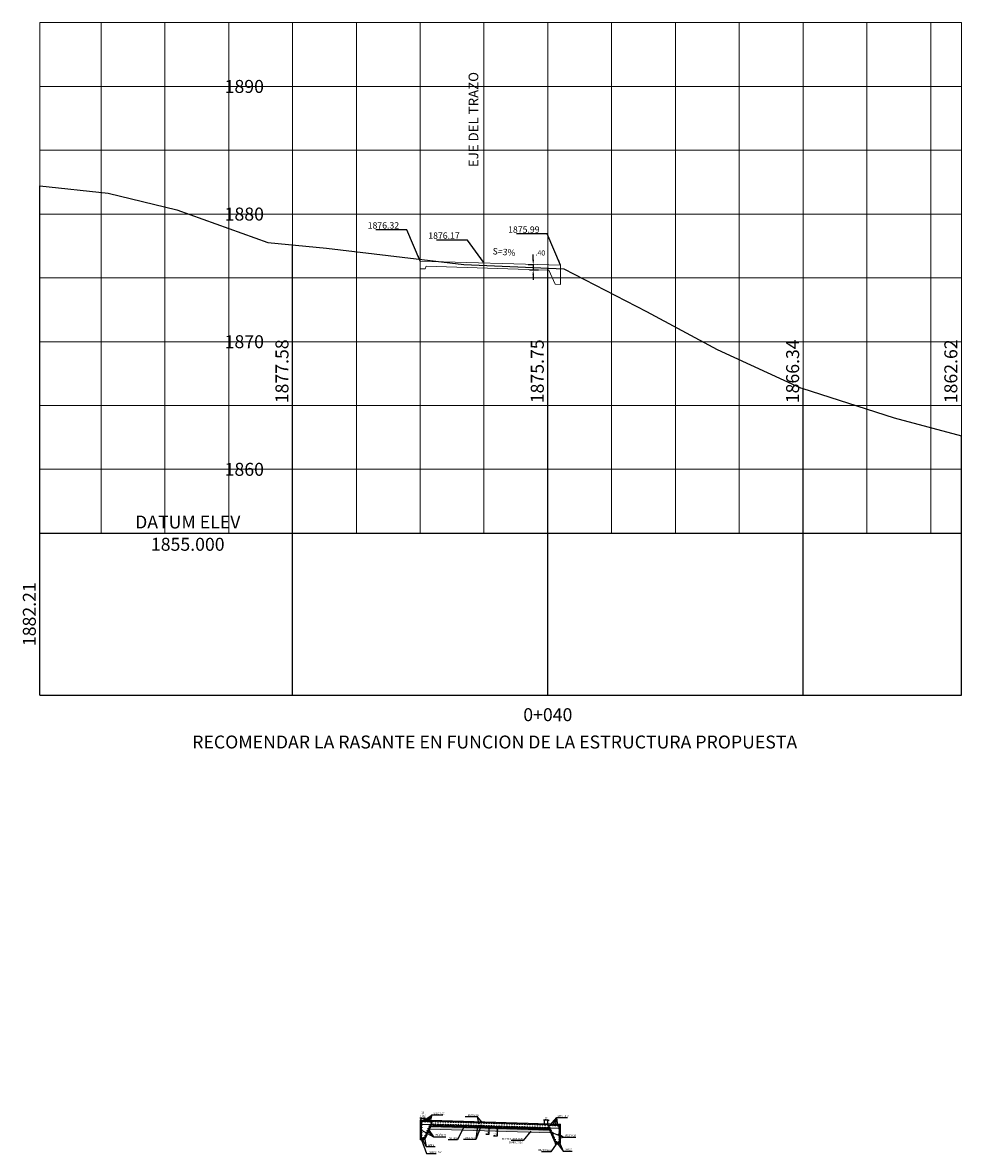
# Model space of a CAD drawing. Units: metres. Extents: x 771824 to 772377, y 8559095 to 8559540.
# Drawn here: x 772140 to 772214, y 8559257 to 8559346 of the extents above; entities that cross this region are included whole.
import ezdxf
from ezdxf.enums import TextEntityAlignment as Align

# ---------------------------------------------------------------- set-up
doc = ezdxf.new("R2010")
doc.units = ezdxf.units.M
doc.header["$LTSCALE"] = 12.7
doc.header["$MEASUREMENT"] = 0
for name, color, linetype, lineweight in [('5', 6, 'Continuous', 18), ('cotas', 7, 'Continuous', 15), ('PGRID', 8, 'Continuous', 13), ('SE TEXTO', 7, 'Continuous', 9), ('TEXTO', 7, 'Continuous', 13)]:
    doc.layers.add(name, color=color, linetype=linetype, lineweight=lineweight)
for name, color, linetype in [('ACOTADO', 8, 'Continuous'), ('ARMADURA', 7, 'Continuous'), ('PBASE', 7, 'Continuous'), ('PEGC', 1, 'Continuous'), ('PEGCT', 3, 'Continuous'), ('PGRIDT', 7, 'Continuous'), ('PVGRID', 7, 'Continuous')]:
    doc.layers.add(name, color=color, linetype=linetype)
doc.styles.add('01COTAS', font='romans.shx')
doc.styles.add('100-NOTAS', font='romans.shx', dxfattribs={"height": 0.2})
doc.styles.add('5mm', font='simplex', dxfattribs={"height": 10})
doc.styles.add('C10O', font='complex', dxfattribs={"oblique": 20, "height": 4.167})
doc.styles.add('L80', font='simplex', dxfattribs={"height": 1.016})
doc.styles.add('WMF-Arial1', font='ARIAL.TTF')
doc.dimstyles.new('100CENTI', dxfattribs={"dimtxt": 0.15, "dimasz": 0.1, "dimexe": 0.05, "dimexo": 0.05, "dimgap": 0.05, "dimtad": 2, "dimtih": 1, "dimtoh": 1, "dimdec": 0, "dimlfac": 100, "dimzin": 1, "dimdsep": 46, "dimtxsty": 'WMF-Arial1', "dimblk": 'ARCHTICK', "dimcen": 0.05, "dimclrd": 256, "dimclre": 256, "dimclrt": 256, "dimaunit": 1, "dimazin": 0, "dimtfac": 1, "dimtdec": 0, "dimtix": 1, "dimtmove": 0, "dimatfit": 3, "dimfxl": 0, "dimarcsym": 0})
doc.dimstyles.new('DIM-200-CORTE', dxfattribs={"dimscale": 0.2, "dimtxt": 2, "dimasz": 2, "dimexe": 2, "dimexo": 2, "dimgap": 1, "dimtad": 1, "dimtih": 1, "dimtoh": 1, "dimzin": 4, "dimdsep": 46, "dimtxsty": '01COTAS', "dimcen": 25, "dimclrd": 8, "dimclre": 8, "dimclrt": 7, "dimadec": 0, "dimazin": 2, "dimtfac": 1, "dimtmove": 2, "dimatfit": 3, "dimfxl": 0, "dimtolj": 1, "dimtzin": 0, "dimarcsym": 0})

# ---------------------------------------------------------------- blocks, each defined once
blk = doc.blocks.new('datum')
blk.add_line((-1.625, 0), (-0.125, 0))
at = {"style": 'C10O', "oblique": 20}
blk.add_text('DATUM ELEV', height=0.1389, dxfattribs=at).set_placement((-0.9375, 0.05), align=Align.CENTER)
blk.add_attdef('DATUM', text='', height=0.1389, dxfattribs=at).set_placement((-0.9375, -0.18889), align=Align.CENTER)
blk = doc.blocks.new('*D17')
at = {"layer": 'ACOTADO', "color": 8, "lineweight": -2}
for p, q in [((772180.302, 8559327.183), (772180.302, 8559327.583)), ((772180.302, 8559326.783), (772179.902, 8559326.783)), ((772180.302, 8559326.783), (772180.302, 8559326.406)), ((772180.005, 8559326.406), (772180.702, 8559326.406)), ((772180.302, 8559326.006), (772180.302, 8559325.606))]:
    blk.add_line(p, q, dxfattribs=at)
at = {"layer": 'ACOTADO', "color": 8}
for points in [[(772180.235, 8559327.183), (772180.368, 8559327.183), (772180.302, 8559326.783)], [(772180.235, 8559326.006), (772180.368, 8559326.006), (772180.302, 8559326.406)]]:
    blk.add_solid(points, dxfattribs=at)
at = {"layer": 'Defpoints', "color": 0}
for p in [(772180.702, 8559326.783), (772179.605, 8559326.406), (772180.302, 8559326.406)]:
    blk.add_point(p, dxfattribs=at)
at = {"layer": 'ACOTADO', "color": 7, "insert": (772180.861, 8559327.718), "char_height": 0.4, "attachment_point": 5, "style": '01COTAS'}
blk.add_mtext('\\A1;.40', dxfattribs=at)
blk = doc.blocks.new('CCC')
at = {"layer": 'ARMADURA'}
h = blk.add_hatch(color=256, dxfattribs=at)
edge = h.paths.add_edge_path()
edge.add_arc((0, 0), 0.0274, 0, 360)
blk.add_circle((0, 0), 0.0274, dxfattribs=at)
blk = doc.blocks.new('_ARCHTICK')
at = {"color": 0, "linetype": 'ByBlock', "const_width": 0.15}
blk.add_lwpolyline([(-0.5, -0.5), (0.5, 0.5)], dxfattribs=at)
blk = doc.blocks.new('*D35')
at = {"layer": 'cotas', "color": 8, "lineweight": -2}
for p, q in [((772171.526, 8559259.935), (772171.426, 8559259.938)), ((772171.522, 8559259.799), (772171.528, 8559259.985)), ((772171.526, 8559259.935), (772171.776, 8559259.928)), ((772171.772, 8559259.792), (772171.778, 8559259.978)), ((772171.776, 8559259.928), (772171.876, 8559259.925))]:
    blk.add_line(p, q, dxfattribs=at)
at = {"layer": 'Defpoints', "color": 0}
for p in [(772171.521, 8559259.749), (772171.771, 8559259.742), (772171.776, 8559259.928)]:
    blk.add_point(p, dxfattribs=at)
at = {"layer": 'cotas', "color": 8, "lineweight": -2, "xscale": 0.1, "yscale": 0.1, "zscale": 0.1}
for p, rotation in [((772171.526, 8559259.935), 358.2816424781096), ((772171.776, 8559259.928), 178.2816424781095)]:
    blk.add_blockref('_ARCHTICK', p, dxfattribs=dict(at, rotation=rotation))
at = {"layer": 'cotas', "insert": (772171.66, 8559260.213), "char_height": 0.15, "attachment_point": 5, "style": 'WMF-Arial1'}
blk.add_mtext('25\\P(Tip.)', dxfattribs=at)
blk = doc.blocks.new('*D34')
at = {"layer": 'cotas', "color": 8, "lineweight": -2}
for p, q in [((772181.195, 8559259.765), (772181.095, 8559259.765)), ((772181.195, 8559259.509), (772181.195, 8559259.815)), ((772181.444, 8559259.765), (772181.195, 8559259.765)), ((772181.444, 8559259.502), (772181.444, 8559259.815)), ((772181.444, 8559259.765), (772181.544, 8559259.765))]:
    blk.add_line(p, q, dxfattribs=at)
at = {"layer": 'Defpoints', "color": 0}
for p in [(772181.195, 8559259.765), (772181.195, 8559259.459), (772181.444, 8559259.452)]:
    blk.add_point(p, dxfattribs=at)
at = {"layer": 'cotas', "color": 8, "lineweight": -2, "xscale": 0.1, "yscale": 0.1, "zscale": 0.1}
blk.add_blockref('_ARCHTICK', (772181.195, 8559259.765), dxfattribs=at)
at = {"layer": 'cotas', "color": 8, "lineweight": -2, "xscale": 0.1, "yscale": 0.1, "zscale": 0.1, "rotation": 180}
blk.add_blockref('_ARCHTICK', (772181.444, 8559259.765), dxfattribs=at)
at = {"layer": 'cotas', "insert": (772181.319, 8559259.891), "char_height": 0.15, "attachment_point": 5, "style": 'WMF-Arial1'}
blk.add_mtext('25', dxfattribs=at)
blk = doc.blocks.new('*D36')
at = {"layer": 'cotas', "color": 8, "lineweight": -2}
for p, q in [((772176.829, 8559258.643), (772176.579, 8559258.643)), ((772176.954, 8559259.222), (772176.779, 8559259.222)), ((772176.946, 8559259.122), (772176.779, 8559259.122)), ((772176.829, 8559259.222), (772176.829, 8559259.322)), ((772176.829, 8559259.222), (772176.829, 8559259.122)), ((772176.829, 8559259.122), (772176.829, 8559258.643))]:
    blk.add_line(p, q, dxfattribs=at)
at = {"layer": 'Defpoints', "color": 0}
for p in [(772176.829, 8559259.122), (772176.996, 8559259.122), (772177.004, 8559259.222)]:
    blk.add_point(p, dxfattribs=at)
at = {"layer": 'cotas', "color": 8, "lineweight": -2, "xscale": 0.1, "yscale": 0.1, "zscale": 0.1}
for p, rotation in [((772176.829, 8559259.222), 270), ((772176.829, 8559259.122), 90)]:
    blk.add_blockref('_ARCHTICK', p, dxfattribs=dict(at, rotation=rotation))
at = {"layer": 'cotas', "insert": (772176.679, 8559258.769), "char_height": 0.15, "attachment_point": 5, "style": 'WMF-Arial1'}
blk.add_mtext('10', dxfattribs=at)
blk = doc.blocks.new('*D37')
at = {"layer": 'cotas', "color": 8, "lineweight": -2}
for p, q in [((772177.465, 8559258.524), (772177.198, 8559258.524)), ((772177.581, 8559259.103), (772177.415, 8559259.103)), ((772177.566, 8559258.904), (772177.415, 8559258.904)), ((772177.465, 8559259.103), (772177.465, 8559258.904)), ((772177.465, 8559258.904), (772177.465, 8559258.524))]:
    blk.add_line(p, q, dxfattribs=at)
at = {"layer": 'Defpoints', "color": 0}
for p in [(772177.465, 8559258.904), (772177.616, 8559258.904), (772177.631, 8559259.103)]:
    blk.add_point(p, dxfattribs=at)
at = {"layer": 'cotas', "color": 8, "lineweight": -2, "xscale": 0.1, "yscale": 0.1, "zscale": 0.1}
for p, rotation in [((772177.465, 8559259.103), 90), ((772177.465, 8559258.904), 270)]:
    blk.add_blockref('_ARCHTICK', p, dxfattribs=dict(at, rotation=rotation))
at = {"layer": 'cotas', "insert": (772177.306, 8559258.65), "char_height": 0.15, "attachment_point": 5, "style": 'WMF-Arial1'}
blk.add_mtext('20', dxfattribs=at)

msp = doc.modelspace()

# ---------------------------------------------------------------- hatches: boundary and pattern name
at = {"layer": 'ARMADURA', "lineweight": 15}
h = msp.add_hatch(dxfattribs=at)
h.set_pattern_fill('ANSI31', color=256, scale=0.5, style=0)
h.set_pattern_definition([(45, (772172.27813, 8559258.985056), (-0.04419417, 0.04419417), [])])
h.paths.add_polyline_path([(772176.446, 8559259.239), (772172.322, 8559259.363), (772172.278, 8559259.264), (772176.446, 8559259.139)])
h.paths.add_polyline_path([(772176.446, 8559259.239), (772176.446, 8559259.139), (772181.569, 8559258.985), (772181.524, 8559259.086)])
h = msp.add_hatch(dxfattribs=at)
h.set_pattern_fill('AR-CONC', color=256, scale=0.05, style=0)
h.set_pattern_definition([(50, (772172.1905, 8559258.78227), (0.35863, -0.031376), [0.0375, -0.4125]), (355, (772172.1905, 8559258.78227), (-0.069376, 0.376096), [0.03, -0.33]), (100.4514, (772172.22037, 8559258.77965), (0.289255, 0.34472), [0.03187, -0.350571]), (46.184, (772172.1905, 8559258.88227), (0.53362, -0.08276), [0.05625, -0.61875]), (96.6356, (772172.23496, 8559258.87537), (0.46733, 0.48706), [0.047805, -0.525857]), (351.184, (772172.1905, 8559258.88227), (0.46733, 0.48706), [0.045, -0.495]), (21, (772172.2405, 8559258.85727), (0.2984535, -0.201309), [0.0375, -0.4125]), (326, (772172.2405, 8559258.85727), (0.121658, 0.362575), [0.03, -0.33]), (71.4514, (772172.26536, 8559258.8405), (0.420111, 0.161265), [0.03187, -0.350571]), (37.5, (772172.19049, 8559258.78227), (0.00608, 0.166447), [0, -0.326, 0, -0.335, 0, -0.33125]), (7.5, (772172.19049, 8559258.78227), (0.1315348, 0.197206), [0, -0.191, 0, -0.3185, 0, -0.12625]), (327.5, (772172.07899, 8559258.78227), (0.2669112, -0.0112774), [0, -0.125, 0, -0.39, 0, -0.5175]), (317.5, (772172.02899, 8559258.78227), (0.291593, 0.0500525), [0, -0.1625, 0, -0.259, 0, -0.3675])])
h.paths.add_polyline_path([(772176.446, 8559259.139), (772172.278, 8559259.264), (772172.19, 8559259.066), (772176.446, 8559258.939)])
h.paths.add_polyline_path([(772176.446, 8559259.139), (772176.446, 8559258.939), (772181.659, 8559258.782), (772181.569, 8559258.985)])

# ---------------------------------------------------------------- linework, layer by layer
at = {"layer": '5'}
for p, q in [((772171.446, 8559327.084), (772182.446, 8559326.754)), ((772171.446, 8559327.084), (772171.446, 8559326.484)), ((772182.446, 8559326.754), (772182.446, 8559325.253)), ((772171.446, 8559326.484), (772171.846, 8559326.484)), ((772171.846, 8559326.484), (772171.928, 8559326.669)), ((772171.928, 8559326.669), (772181.524, 8559326.381)), ((772182.019, 8559325.266), (772181.524, 8559326.381)), ((772182.019, 8559325.266), (772182.446, 8559325.253)), ((772171.446, 8559259.789), (772171.446, 8559258.29)), ((772182.446, 8559259.459), (772171.446, 8559259.789)), ((772171.846, 8559258.29), (772172.322, 8559259.363)), ((772172.322, 8559259.363), (772181.524, 8559259.086)), ((772182.446, 8559257.958), (772182.446, 8559259.459)), ((772181.524, 8559259.086), (772182.025, 8559257.958)), ((772171.446, 8559258.29), (772171.846, 8559258.29)), ((772182.025, 8559257.958), (772182.446, 8559257.958))]:
    msp.add_line(p, q, dxfattribs=at)
at = {"layer": '5', "color": 4, "lineweight": 15}
for p, q in [((772172.19, 8559259.066), (772181.659, 8559258.782)), ((772172.278, 8559259.264), (772181.569, 8559258.985))]:
    msp.add_line(p, q, dxfattribs=at)
at = {"layer": 'ACOTADO', "color": 4, "lineweight": 15}
for points in [[(772171.446, 8559258.29), (772171.446, 8559258.22), (772171.846, 8559258.22), (772171.846, 8559258.29)], [(772182.025, 8559257.958), (772182.025, 8559257.888), (772182.424, 8559257.888), (772182.424, 8559257.958)]]:
    msp.add_lwpolyline(points, dxfattribs=at)
at = {"layer": 'ARMADURA'}
for p, q in [((772171.483, 8559259.713), (772171.483, 8559259.463)), ((772182.333, 8559259.387), (772171.483, 8559259.713)), ((772171.771, 8559259.742), (772171.521, 8559259.749)), ((772171.521, 8559259.749), (772171.521, 8559258.365)), ((772171.558, 8559259.673), (772171.558, 8559259.46)), ((772171.558, 8559259.46), (772182.408, 8559259.135)), ((772171.797, 8559258.365), (772172.4, 8559259.723)), ((772172.65, 8559259.715), (772172.4, 8559259.723)), ((772181.444, 8559259.452), (772181.194, 8559259.459)), ((772181.444, 8559259.452), (772182.073, 8559258.033)), ((772182.371, 8559259.424), (772182.121, 8559259.431)), ((772182.333, 8559259.175), (772182.333, 8559259.387)), ((772182.371, 8559258.033), (772182.371, 8559259.424)), ((772182.408, 8559259.135), (772182.408, 8559259.423)), ((772171.521, 8559258.365), (772171.797, 8559258.365)), ((772171.795, 8559258.365), (772171.521, 8559258.365)), ((772182.073, 8559258.033), (772182.371, 8559258.033))]:
    msp.add_line(p, q, dxfattribs=at)
at = {"layer": 'PBASE'}
for p, q in [((772141.658, 8559293.064), (772141.658, 8559305.764)), ((772141.658, 8559305.764), (772213.839, 8559305.764)), ((772161.446, 8559293.064), (772161.446, 8559305.764)), ((772181.446, 8559293.064), (772181.446, 8559305.764)), ((772201.446, 8559293.064), (772201.446, 8559305.764)), ((772213.839, 8559293.064), (772213.839, 8559305.764)), ((772141.658, 8559293.064), (772213.839, 8559293.064))]:
    msp.add_line(p, q, dxfattribs=at)
at = {"layer": 'PEGC'}
msp.add_lwpolyline([(772141.658, 8559332.978), (772147.006, 8559332.408), (772152.385, 8559331.096), (772159.518, 8559328.541), (772164.097, 8559328.079), (772174.865, 8559326.809), (772182.696, 8559326.463), (772189.168, 8559323.141), (772194.717, 8559320.157), (772201.25, 8559317.162), (772201.341, 8559317.133), (772208.573, 8559314.801), (772213.838, 8559313.378)], dxfattribs=at)
at = {"layer": 'PGRID'}
for p, q in [((772141.658, 8559305.764), (772141.658, 8559345.764)), ((772141.658, 8559345.764), (772213.839, 8559345.764)), ((772146.446, 8559305.764), (772146.446, 8559345.764)), ((772151.446, 8559305.764), (772151.446, 8559345.764)), ((772156.446, 8559305.764), (772156.446, 8559345.764)), ((772161.446, 8559305.764), (772161.446, 8559345.764)), ((772166.446, 8559305.764), (772166.446, 8559345.764)), ((772171.446, 8559305.764), (772171.446, 8559345.764)), ((772181.446, 8559305.764), (772181.446, 8559345.764)), ((772186.446, 8559305.764), (772186.446, 8559345.764)), ((772191.446, 8559305.764), (772191.446, 8559345.764)), ((772196.446, 8559305.764), (772196.446, 8559345.764)), ((772201.446, 8559305.764), (772201.446, 8559345.764)), ((772206.446, 8559305.764), (772206.446, 8559345.764)), ((772211.446, 8559305.764), (772211.446, 8559345.764)), ((772213.839, 8559305.764), (772213.839, 8559345.764)), ((772141.658, 8559340.764), (772213.839, 8559340.764)), ((772141.658, 8559335.764), (772213.839, 8559335.764)), ((772141.658, 8559330.764), (772213.839, 8559330.764)), ((772178.218, 8559327.977), (772178.218, 8559328.007)), ((772141.658, 8559325.764), (772213.839, 8559325.764)), ((772141.658, 8559320.764), (772213.839, 8559320.764)), ((772141.658, 8559315.764), (772213.839, 8559315.764)), ((772141.658, 8559310.764), (772213.839, 8559310.764))]:
    msp.add_line(p, q, dxfattribs=at)
at = {"layer": 'PGRID', "color": 4}
msp.add_line((772176.446, 8559305.764), (772176.446, 8559345.764), dxfattribs=at)
at = {"layer": 'PVGRID'}
for p, q in [((772141.658, 8559305.764), (772141.658, 8559332.978)), ((772161.446, 8559305.764), (772161.446, 8559328.346)), ((772181.446, 8559305.764), (772181.446, 8559326.518)), ((772201.446, 8559305.764), (772201.446, 8559317.099)), ((772213.839, 8559305.764), (772213.839, 8559313.379))]:
    msp.add_line(p, q, dxfattribs=at)

# ---------------------------------------------------------------- block references
at = {"layer": 'ARMADURA'}
for p in [(772171.547, 8559259.391), (772171.644, 8559259.681), (772171.844, 8559259.675), (772172.044, 8559259.669), (772172.244, 8559259.663), (772172.438, 8559259.461), (772172.444, 8559259.657), (772172.638, 8559259.455), (772172.644, 8559259.651), (772172.838, 8559259.449), (772172.844, 8559259.645), (772173.038, 8559259.443), (772173.044, 8559259.639), (772173.238, 8559259.437), (772173.243, 8559259.633), (772173.437, 8559259.431), (772173.443, 8559259.627), (772173.637, 8559259.425), (772173.643, 8559259.621), (772173.837, 8559259.419), (772173.843, 8559259.615), (772174.037, 8559259.413), (772174.043, 8559259.609), (772174.237, 8559259.407), (772174.243, 8559259.603), (772174.437, 8559259.401), (772174.443, 8559259.597), (772174.637, 8559259.395), (772174.643, 8559259.591), (772174.837, 8559259.389), (772174.843, 8559259.585), (772175.037, 8559259.383), (772175.043, 8559259.579), (772175.237, 8559259.377), (772175.243, 8559259.573), (772175.437, 8559259.371), (772175.442, 8559259.567), (772175.637, 8559259.365), (772175.642, 8559259.561), (772175.836, 8559259.359), (772175.842, 8559259.555), (772176.036, 8559259.353), (772176.042, 8559259.549), (772176.236, 8559259.347), (772176.242, 8559259.543), (772176.436, 8559259.341), (772176.442, 8559259.537), (772176.636, 8559259.335), (772176.642, 8559259.531), (772176.836, 8559259.329), (772176.842, 8559259.525), (772177.036, 8559259.323), (772177.042, 8559259.519), (772177.236, 8559259.317), (772177.242, 8559259.513), (772177.442, 8559259.507), (772177.641, 8559259.501), (772177.841, 8559259.495), (772178.041, 8559259.489), (772178.241, 8559259.483), (772178.441, 8559259.477), (772178.641, 8559259.471), (772178.841, 8559259.465), (772179.041, 8559259.459), (772179.241, 8559259.453), (772179.441, 8559259.447), (772179.641, 8559259.441), (772179.84, 8559259.435), (772180.04, 8559259.429), (772180.24, 8559259.423), (772180.44, 8559259.417), (772180.64, 8559259.411), (772180.84, 8559259.405), (772181.04, 8559259.399), (772181.24, 8559259.393), (772181.44, 8559259.387), (772181.64, 8559259.381), (772181.84, 8559259.375), (772182.039, 8559259.369), (772182.239, 8559259.363), (772171.547, 8559259.191), (772171.547, 8559258.991), (772171.547, 8559258.791), (772171.547, 8559258.591), (772171.856, 8559258.574), (772171.937, 8559258.756), (772172.018, 8559258.939), (772172.099, 8559259.122), (772172.18, 8559259.305), (772177.436, 8559259.311), (772177.636, 8559259.306), (772177.836, 8559259.3), (772178.035, 8559259.294), (772178.235, 8559259.288), (772178.435, 8559259.282), (772178.635, 8559259.276), (772178.835, 8559259.27), (772179.035, 8559259.264), (772179.235, 8559259.258), (772179.435, 8559259.252), (772179.635, 8559259.246), (772179.835, 8559259.24), (772180.035, 8559259.234), (772180.234, 8559259.228), (772180.434, 8559259.222), (772180.634, 8559259.216), (772180.834, 8559259.21), (772181.034, 8559259.204), (772181.234, 8559259.198), (772181.434, 8559259.192), (772181.602, 8559259.159), (772181.683, 8559258.976), (772181.764, 8559258.793), (772181.846, 8559258.61), (772182.342, 8559259.062), (772182.342, 8559258.862), (772182.342, 8559258.662), (772182.342, 8559258.462), (772171.547, 8559258.391), (772171.775, 8559258.391), (772181.927, 8559258.427), (772182.008, 8559258.245), (772182.089, 8559258.062), (772182.342, 8559258.262), (772182.342, 8559258.062)]:
    msp.add_blockref('CCC', p, dxfattribs=at)
at = {"layer": 'PBASE', "xscale": 7.314614830813536, "yscale": 7.314614830813535, "zscale": 7.314614830813535}
msp.add_blockref('datum', (772160.098, 8559305.764), dxfattribs=at).add_auto_attribs({'DATUM': '1855.000'})

# ---------------------------------------------------------------- texts
at = {"layer": 'PEGCT', "style": 'L80'}
for s, height, p in [('EJE DEL TRAZO', 0.762, (772176.239, 8559338.168)), ('1877.58', 1.016, (772161.446, 8559318.444)), ('1875.75', 1.016, (772181.446, 8559318.444)), ('1866.34', 1.016, (772201.446, 8559318.444)), ('1862.62', 1.016, (772213.839, 8559318.444)), ('1882.21', 1.016, (772141.658, 8559299.414))]:
    msp.add_text(s, height=height, rotation=90, dxfattribs=at).set_placement(p, align=Align.BOTTOM_CENTER)
msp.add_text('0+040', height=1.016, dxfattribs=at).set_placement((772181.446, 8559291.54), align=Align.MIDDLE_CENTER)
at = {"layer": 'PEGCT', "color": 7, "style": 'L80'}
msp.add_text('RECOMENDAR LA RASANTE EN FUNCION DE LA ESTRUCTURA PROPUESTA', height=1.016, dxfattribs=at).set_placement((772177.284, 8559289.4), align=Align.MIDDLE_CENTER)
at = {"layer": 'PGRIDT', "style": 'L80'}
for s, p in [('1890', (772159.209, 8559340.764)), ('1880', (772159.209, 8559330.764)), ('1870', (772159.209, 8559320.764)), ('1860', (772159.209, 8559310.764))]:
    msp.add_text(s, height=1.016, dxfattribs=at).set_placement(p, align=Align.MIDDLE_RIGHT)
at = {"layer": 'SE TEXTO', "style": '100-NOTAS'}
for s, p in [('1876.32', (772167.336, 8559329.627)), ('1876.17', (772172.081, 8559328.824)), ('1875.99', (772178.336, 8559329.297))]:
    msp.add_text(s, height=0.5, dxfattribs=at).set_placement(p)
msp.add_text('S=3%%%', height=0.5, rotation=355.67313, dxfattribs=at).set_placement((772177.104, 8559327.612))
at = {"layer": 'TEXTO', "style": '5mm', "width": 0.8}
for s, p in [('4%%C1/2"@.20', (772173.358, 8559260.23)), ('%%C3/8"@.20', (772176.008, 8559260.072)), ('4%%C1/2"@.20', (772183.119, 8559260.034)), ('%%C3/8"@.20', (772173.469, 8559258.546)), ('%%C1/2"@.20', (772175.811, 8559258.304)), ('%%C3/8"@.20', (772183.637, 8559258.505)), ('2%%C1/2"', (772172.608, 8559257.755)), ('SOLADO', (772174.365, 8559258.292)), ('MATERIAL GRANULAR', (772179.492, 8559258.237)), ('COMPACTADO', (772179.492, 8559257.956)), ('SOLADO 5cm', (772173.175, 8559257.201)), ('SOLADO 5cm', (772181.653, 8559257.357)), ('2%%C1/2"', (772183.333, 8559257.397))]:
    msp.add_text(s, height=0.15, dxfattribs=at).set_placement(p, align=Align.RIGHT)

# ---------------------------------------------------------------- dimensions: what is measured, and where the dimension line sits
at = {"layer": 'ACOTADO'}
dim = msp.add_linear_dim(base=(772180.302, 8559326.406), p1=(772180.702, 8559326.783), p2=(772179.605, 8559326.406), angle=90, text='.40', dimstyle='DIM-200-CORTE', dxfattribs=at)
dim.commit()
dim.dimension.update_dxf_attribs({"geometry": '*D17', "text_midpoint": (772180.861, 8559327.718), "dimtype": 160})
at = {"layer": 'cotas'}
dim = msp.add_aligned_dim(p1=(772171.521, 8559259.749), p2=(772171.771, 8559259.742), distance=0.186, text='<>\\P(Tip.)', dimstyle='100CENTI', override={"dimclrd": 8, "dimclre": 8}, dxfattribs=at)
dim.commit()
dim.dimension.update_dxf_attribs({"geometry": '*D35', "text_midpoint": (772171.66, 8559260.213)})
dim = msp.add_linear_dim(base=(772181.195, 8559259.765), p1=(772181.444, 8559259.452), p2=(772181.195, 8559259.459), dimstyle='100CENTI', override={"dimclrd": 8, "dimclre": 8}, dxfattribs=at)
dim.commit()
dim.dimension.update_dxf_attribs({"geometry": '*D34', "text_midpoint": (772181.319, 8559259.891)})
for base, p1, p2, picture, middle in [((772176.829, 8559259.122), (772177.004, 8559259.222), (772176.996, 8559259.122), '*D36', (772176.679, 8559258.643)), ((772177.465, 8559258.904), (772177.631, 8559259.103), (772177.616, 8559258.904), '*D37', (772177.306, 8559258.524))]:
    dim = msp.add_linear_dim(base=base, p1=p1, p2=p2, angle=90, dimstyle='100CENTI', override={"dimclrd": 8, "dimclre": 8}, dxfattribs=at)
    dim.commit()
    dim.dimension.update_dxf_attribs({"geometry": picture, "text_midpoint": middle, "dimtype": 160})

# ---------------------------------------------------------------- leaders
at = {"layer": 'ACOTADO'}
for points in [[(772171.446, 8559327.084), (772170.406, 8559329.534), (772167.985, 8559329.534)], [(772176.409, 8559326.986), (772175.151, 8559328.731), (772172.73, 8559328.731)], [(772182.446, 8559326.754), (772181.406, 8559329.204), (772178.985, 8559329.204)]]:
    msp.add_leader(points, dimstyle='DIM-200-CORTE', dxfattribs=at)
at = {"layer": 'TEXTO'}
for points, override in [([(772171.644, 8559259.681), (772172.395, 8559260.179), (772173.028, 8559260.179)], {"dimasz": 0.5, "dimldrblk": 'DotBlank'}), ([(772171.844, 8559259.675), (772172.395, 8559260.179), (772173.113, 8559260.179)], {"dimasz": 0.5, "dimldrblk": 'DotBlank'}), ([(772172.044, 8559259.669), (772172.395, 8559260.179), (772173.22, 8559260.179)], {"dimasz": 0.5, "dimldrblk": 'DotBlank'}), ([(772172.244, 8559259.663), (772172.395, 8559260.179), (772172.952, 8559260.179)], {"dimasz": 0.5, "dimldrblk": 'DotBlank'}), ([(772176.236, 8559259.347), (772175.805, 8559258.253), (772174.84, 8559258.253)], {"dimasz": 0.5, "dimldrblk": 'DotBlank'}), ([(772176.042, 8559259.549), (772175.946, 8559260.021), (772174.981, 8559260.021)], {"dimasz": 0.5, "dimldrblk": 'DotBlank'}), ([(772176.323, 8559259.568), (772175.946, 8559260.021), (772175.025, 8559260.021)], {"dimasz": 0.75}), ([(772181.64, 8559259.381), (772182.155, 8559259.983), (772182.788, 8559259.983)], {"dimasz": 0.5, "dimldrblk": 'DotBlank'}), ([(772181.84, 8559259.375), (772182.155, 8559259.983), (772182.874, 8559259.983)], {"dimasz": 0.5, "dimldrblk": 'DotBlank'}), ([(772182.039, 8559259.369), (772182.155, 8559259.983), (772182.98, 8559259.983)], {"dimasz": 0.5, "dimldrblk": 'DotBlank'}), ([(772182.239, 8559259.363), (772182.155, 8559259.983), (772182.713, 8559259.983)], {"dimasz": 0.5, "dimldrblk": 'DotBlank'}), ([(772171.547, 8559258.991), (772172.496, 8559258.477), (772173.462, 8559258.477)], {"dimasz": 0.5, "dimldrblk": 'DotBlank'}), ([(772172.018, 8559258.939), (772172.496, 8559258.477), (772173.462, 8559258.477)], {"dimasz": 0.5, "dimldrblk": 'DotBlank'}), ([(772172.091, 8559259.032), (772172.496, 8559258.477), (772173.462, 8559258.477)], {"dimasz": 0.75}), ([(772174.833, 8559259.196), (772174.381, 8559258.241), (772173.645, 8559258.241)], {"dimasz": 0.75}), ([(772175.938, 8559259.329), (772175.805, 8559258.253), (772174.884, 8559258.253)], {"dimasz": 0.75}), ([(772180.107, 8559258.907), (772179.508, 8559258.186), (772178.587, 8559258.186)], {"dimasz": 0.75}), ([(772181.764, 8559258.793), (772182.664, 8559258.435), (772183.629, 8559258.435)], {"dimasz": 0.5, "dimldrblk": 'DotBlank'}), ([(772182.342, 8559258.662), (772182.664, 8559258.435), (772183.629, 8559258.435)], {"dimasz": 0.5, "dimldrblk": 'DotBlank'}), ([(772171.547, 8559258.391), (772171.912, 8559257.713), (772172.545, 8559257.713)], {"dimasz": 0.5, "dimldrblk": 'DotBlank'}), ([(772171.551, 8559258.22), (772171.951, 8559257.169), (772172.687, 8559257.169)], {"dimasz": 0.75}), ([(772171.775, 8559258.391), (772171.912, 8559257.713), (772172.631, 8559257.713)], {"dimasz": 0.5, "dimldrblk": 'DotBlank'}), ([(772182.095, 8559257.892), (772181.684, 8559257.289), (772180.948, 8559257.289)], {"dimasz": 0.75}), ([(772182.089, 8559258.062), (772182.637, 8559257.355), (772183.27, 8559257.355)], {"dimasz": 0.5, "dimldrblk": 'DotBlank'}), ([(772182.342, 8559258.062), (772182.637, 8559257.355), (772183.356, 8559257.355)], {"dimasz": 0.5, "dimldrblk": 'DotBlank'}), ([(772182.371, 8559258.354), (772182.664, 8559258.435), (772183.629, 8559258.435)], {"dimasz": 0.75})]:
    msp.add_leader(points, dimstyle='DIM-200-CORTE', override=override, dxfattribs=at)

doc.saveas('drawing.dxf')
